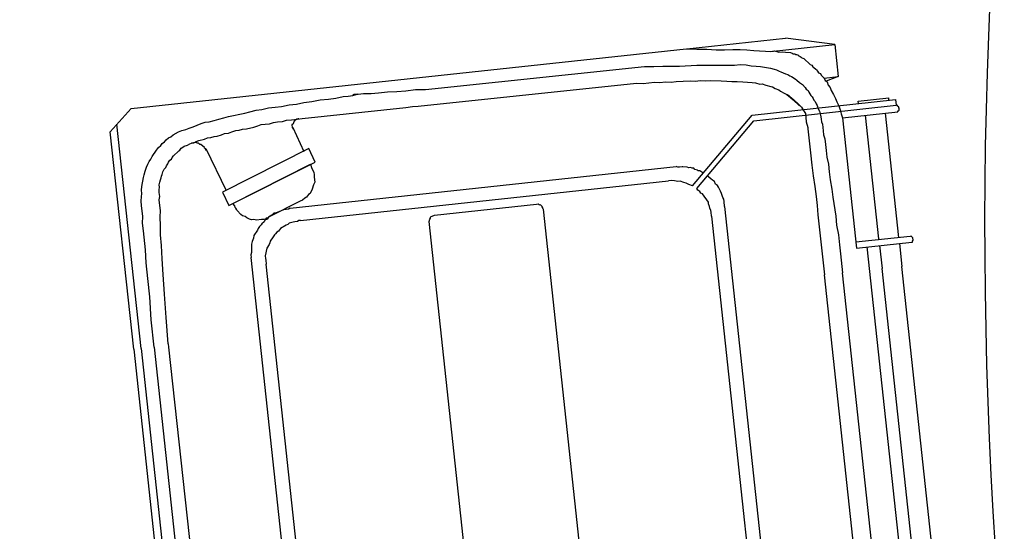
# Model space of a CAD drawing. Units: metres. Extents: x 700341 to 701772, y 7462680 to 7463165.
# Drawn here: x 700448 to 700450, y 7462968 to 7462969 of the extents above; entities that cross this region are included whole.
import ezdxf

# ---------------------------------------------------------------- set-up
doc = ezdxf.new("R2010")
doc.units = ezdxf.units.M
doc.linetypes.add('CONTINUO', pattern=[0])
doc.layers.get('0').update_dxf_attribs({"color": 1})
for name, color, linetype in [('P-R100', 7, 'Continuous'), ('TESTADA', 1, 'CONTINUO'), ('URB_Hatch Intertravado Cinza', 252, 'Continuous'), ('URB_Resíduos', 10, 'Continuous'), ('URB_Tento', 1, 'Continuous')]:
    doc.layers.add(name, color=color, linetype=linetype)
doc.styles.get("Standard").update_dxf_attribs({"font": 'arial.ttf'})

# ---------------------------------------------------------------- blocks, each defined once
blk = doc.blocks.new('URB_resíduos gd')
at = {"linetype": 'Continuous'}
for points in [[(0.3571, 1.0803), (-0.6304, 1.0803)], [(0.3571, 1.0803), (0.6628, 1.0803)], [(0.6628, 1.0803), (0.6918, 1.0479)], [(0.3571, 1.0699), (-0.6397, 1.0699)], [(0.3571, 1.0699), (0.6721, 1.0699)], [(0.3571, 1.0514), (-0.3351, 1.0514)], [(0.3571, 1.0514), (0.3953, 1.0514)], [(0.3953, 1.0514), (0.4277, 1.0502)], [(0.4277, 1.0502), (0.4532, 1.0502)], [(0.4532, 1.0502), (0.4752, 1.0502)], [(0.4752, 1.0502), (0.4937, 1.049)], [(0.4937, 1.049), (0.5204, 1.049)], [(0.5204, 1.049), (0.5308, 1.049)], [(0.5308, 1.049), (0.5401, 1.0479)], [(0.5401, 1.0479), (0.5482, 1.0479)], [(0.5482, 1.0479), (0.5551, 1.0479)], [(0.5551, 1.0479), (0.5621, 1.0479)], [(0.5621, 1.0479), (0.5679, 1.0467)], [(0.5679, 1.0467), (0.5725, 1.0456)], [(0.6918, 1.0479), (0.6918, 0.2675)], [(0.5725, 1.0456), (0.5771, 1.0456)], [(0.5771, 1.0456), (0.5818, 1.0444)], [(0.5818, 1.0444), (0.5945, 1.0409)], [(0.5945, 1.0409), (0.598, 1.0398)], [(0.598, 1.0398), (0.6026, 1.0375)], [(0.6026, 1.0375), (0.6084, 1.0351)], [(0.6084, 1.0351), (0.6119, 1.0328)], [(0.6119, 1.0328), (0.6154, 1.0305)], [(0.3548, 1.0317), (-0.3362, 1.0305)], [(0.3594, 1.0317), (0.3548, 1.0317)], [(0.3594, 1.0317), (0.3965, 1.0305)], [(0.3965, 1.0305), (0.4289, 1.0294)], [(0.4289, 1.0294), (0.4567, 1.0282)], [(0.4567, 1.0282), (0.4787, 1.027)], [(0.4787, 1.027), (0.4972, 1.0259)], [(0.4972, 1.0259), (0.5123, 1.0259)], [(0.5123, 1.0259), (0.525, 1.0247)], [(0.525, 1.0247), (0.5366, 1.0236)], [(0.5366, 1.0236), (0.5459, 1.0224)], [(0.5459, 1.0224), (0.5528, 1.0224)], [(0.5528, 1.0224), (0.5609, 1.0224)], [(0.5609, 1.0224), (0.5656, 1.0212)], [(0.5656, 1.0212), (0.5713, 1.0212)], [(0.5713, 1.0212), (0.5748, 1.0212)], [(0.5748, 1.0212), (0.5783, 1.0201)], [(0.5783, 1.0201), (0.5818, 1.0201)], [(0.5818, 1.0201), (0.5852, 1.0189)], [(0.5852, 1.0189), (0.5887, 1.0178)], [(0.6154, 1.0305), (0.6188, 1.0282)], [(0.6188, 1.0282), (0.6223, 1.0259)], [(0.6223, 1.0259), (0.6304, 1.0189)], [(0.6304, 1.0189), (0.6339, 1.0155)], [(0.5887, 1.0178), (0.591, 1.0166)], [(0.591, 1.0166), (0.5934, 1.0155)], [(0.5934, 1.0155), (0.5957, 1.0143)], [(0.5957, 1.0143), (0.5991, 1.0131)], [(0.5991, 1.0131), (0.6026, 1.0108)], [(0.6026, 1.0108), (0.6049, 1.0085)], [(0.6049, 1.0085), (0.6072, 1.0073)], [(0.6072, 1.0073), (0.6096, 1.005)], [(0.6096, 1.005), (0.6119, 1.0039)], [(0.6339, 1.0155), (0.6362, 1.012)], [(0.6362, 1.012), (0.6385, 1.0097)], [(0.6385, 1.0097), (0.6408, 1.0062)], [(0.6408, 1.0062), (0.6432, 1.0039)], [(0.6119, 1.0039), (0.6142, 1.0016)], [(0.6142, 1.0016), (0.6154, 0.9992)], [(0.6154, 0.9992), (0.6177, 0.9981)], [(0.6177, 0.9981), (0.62, 0.9958)], [(0.62, 0.9958), (0.6211, 0.9946)], [(0.6211, 0.9946), (0.6246, 0.99)], [(0.6432, 1.0039), (0.6455, 1.0004)], [(0.6455, 1.0004), (0.6466, 0.9969)], [(0.6466, 0.9969), (0.6489, 0.9934)], [(0.6489, 0.9934), (0.6524, 0.9853)], [(0.6246, 0.99), (0.6258, 0.9877)], [(0.6258, 0.9877), (0.6269, 0.9865)], [(0.6269, 0.9865), (0.6293, 0.9842)], [(0.6293, 0.9842), (0.6304, 0.9819)], [(0.6304, 0.9819), (0.6316, 0.9796)], [(0.6316, 0.9796), (0.6327, 0.9749)], [(0.6524, 0.9853), (0.6536, 0.9807)], [(0.6536, 0.9807), (0.6547, 0.9749)], [(0.6327, 0.9749), (0.6339, 0.9714)], [(0.6339, 0.9714), (0.635, 0.9691)], [(0.635, 0.9691), (0.635, 0.9657)], [(0.635, 0.9633), (0.635, 0.9691)], [(0.635, 0.9633), (0.635, 0.9691)], [(0.635, 0.9657), (0.6362, 0.9622)], [(0.6547, 0.9749), (0.6559, 0.9703)], [(0.6559, 0.9703), (0.657, 0.9645)], [(0.657, 0.9645), (0.6605, 0.9529)], [(0.6223, 0.9494), (0.6246, 0.9506)], [(0.6223, 0.9494), (0.6246, 0.9506)], [(0.6246, 0.9506), (0.6258, 0.9518)], [(0.6246, 0.9506), (0.6258, 0.9518)], [(0.6258, 0.9518), (0.6269, 0.9518)], [(0.6258, 0.9518), (0.6269, 0.9518)], [(0.6269, 0.9518), (0.6316, 0.9564)], [(0.6269, 0.9518), (0.6316, 0.9564)], [(0.6316, 0.9575), (0.6327, 0.9587)], [(0.6316, 0.9575), (0.6327, 0.9587)], [(0.6316, 0.9564), (0.6316, 0.9575)], [(0.6316, 0.9564), (0.6316, 0.9575)], [(0.6327, 0.9587), (0.6339, 0.9599)], [(0.6327, 0.9587), (0.6339, 0.9599)], [(0.6339, 0.961), (0.635, 0.9622)], [(0.6339, 0.961), (0.635, 0.9622)], [(0.6339, 0.9599), (0.6339, 0.961)], [(0.6339, 0.9599), (0.6339, 0.961)], [(0.635, 0.9622), (0.635, 0.9633)], [(0.635, 0.9622), (0.635, 0.9633)], [(0.6362, 0.9622), (0.6374, 0.9587)], [(0.6374, 0.9587), (0.6385, 0.9506)], [(0.6385, 0.9506), (0.6397, 0.946)], [(0.6605, 0.9529), (0.6617, 0.9471)], [(0.5632, 0.9274), (0.6246, 0.9494)], [(0.6397, 0.946), (0.6397, 0.9413)], [(0.6397, 0.9413), (0.6408, 0.9367)], [(0.6408, 0.9367), (0.6408, 0.9321)], [(0.6617, 0.9471), (0.6617, 0.9413)], [(0.6617, 0.9413), (0.6628, 0.9344)], [(0.5621, 0.9332), (0.5424, 0.9263)], [(0.5424, 0.9263), (0.5899, 0.8)], [(0.6096, 0.807), (0.5621, 0.9332)], [(0.6408, 0.9321), (0.642, 0.9263)], [(0.642, 0.9263), (0.6432, 0.9216)], [(0.6628, 0.9344), (0.664, 0.9274)], [(0.664, 0.9274), (0.6652, 0.9205)], [(0.525, 0.9054), (0.5262, 0.9089)], [(0.5262, 0.9089), (0.5285, 0.9112)], [(0.5285, 0.9112), (0.5343, 0.9159)], [(0.5343, 0.9159), (0.5354, 0.9159)], [(0.5354, 0.9159), (0.5378, 0.917)], [(0.5378, 0.917), (0.5389, 0.9182)], [(0.5389, 0.9182), (0.5412, 0.9182)], [(0.5412, 0.9182), (0.5447, 0.9205)], [(0.5412, 0.9182), (0.5412, 0.9182)], [(0.5447, 0.9205), (0.5876, 0.807)], [(0.6432, 0.9216), (0.6432, 0.9159)], [(0.6432, 0.9159), (0.6443, 0.9112)], [(0.6443, 0.9112), (0.6455, 0.9054)], [(0.6652, 0.9205), (0.6663, 0.9135)], [(0.6663, 0.9135), (0.6686, 0.8904)], [(-0.4335, 0.9031), (0.4671, 0.9031)], [(0.4706, 0.9031), (0.4671, 0.9031)], [(0.4706, 0.9031), (0.4671, 0.9031)], [(0.4671, 0.9031), (0.4671, 0.9031)], [(0.4741, 0.902), (0.4706, 0.9031)], [(0.4741, 0.902), (0.4706, 0.9031)], [(0.4833, 0.9008), (0.4741, 0.902)], [(0.4833, 0.9008), (0.4741, 0.902)], [(0.4856, 0.9008), (0.4833, 0.9008)], [(0.4856, 0.9008), (0.4833, 0.9008)], [(0.4891, 0.8996), (0.4856, 0.9008)], [(0.4891, 0.8996), (0.4856, 0.9008)], [(0.4914, 0.8985), (0.4891, 0.8996)], [(0.4914, 0.8985), (0.4891, 0.8996)], [(0.4937, 0.8973), (0.4914, 0.8985)], [(0.4937, 0.8973), (0.4914, 0.8985)], [(0.4972, 0.8962), (0.4937, 0.8973)], [(0.4972, 0.8962), (0.4937, 0.8973)], [(0.5042, 0.8904), (0.4972, 0.8962)], [(0.5042, 0.8904), (0.4972, 0.8962)], [(0.5192, 0.8973), (0.5204, 0.8996)], [(0.5192, 0.8938), (0.5192, 0.8973)], [(0.5204, 0.8996), (0.5227, 0.9031)], [(0.5227, 0.9031), (0.525, 0.9054)], [(0.6455, 0.9054), (0.6455, 0.9008)], [(0.6455, 0.9008), (0.6466, 0.8962)], [(0.6466, 0.8962), (0.6466, 0.8904)], [(-0.4196, 0.8834), (0.4555, 0.8834)], [(0.4613, 0.8834), (0.4555, 0.8834)], [(0.4613, 0.8834), (0.4555, 0.8834)], [(0.4636, 0.8834), (0.4613, 0.8834)], [(0.4636, 0.8834), (0.4613, 0.8834)], [(0.4671, 0.8834), (0.4636, 0.8834)], [(0.4671, 0.8834), (0.4636, 0.8834)], [(0.4775, 0.88), (0.4671, 0.8834)], [(0.4775, 0.88), (0.4671, 0.8834)], [(0.5065, 0.8892), (0.5042, 0.8904)], [(0.5065, 0.8892), (0.5042, 0.8904)], [(0.5088, 0.8869), (0.5065, 0.8892)], [(0.5088, 0.8869), (0.5065, 0.8892)], [(0.5111, 0.8846), (0.5088, 0.8869)], [(0.5111, 0.8846), (0.5088, 0.8869)], [(0.5123, 0.8834), (0.5111, 0.8846)], [(0.5123, 0.8834), (0.5111, 0.8846)], [(0.5146, 0.88), (0.5123, 0.8834)], [(0.5146, 0.88), (0.5123, 0.8834)], [(0.5181, 0.8904), (0.5192, 0.8938)], [(0.5181, 0.8834), (0.5181, 0.8904)], [(0.5181, 0.88), (0.5181, 0.8834)], [(0.6466, 0.8904), (0.6478, 0.88)], [(0.6686, 0.8904), (0.6698, 0.8834)], [(0.6698, 0.8834), (0.6709, 0.8742)], [(0.4822, 0.8765), (0.4775, 0.88)], [(0.4822, 0.8765), (0.4775, 0.88)], [(0.4845, 0.8753), (0.4822, 0.8765)], [(0.4845, 0.8753), (0.4822, 0.8765)], [(0.4868, 0.8742), (0.4845, 0.8753)], [(0.4868, 0.8742), (0.4845, 0.8753)], [(0.4926, 0.8695), (0.4868, 0.8742)], [(0.4926, 0.8695), (0.4868, 0.8742)], [(0.4949, 0.8672), (0.4926, 0.8695)], [(0.4949, 0.8672), (0.4926, 0.8695)], [(0.5169, 0.8788), (0.5146, 0.88)], [(0.5169, 0.8788), (0.5146, 0.88)], [(0.5181, 0.8753), (0.5169, 0.8788)], [(0.5181, 0.8753), (0.5169, 0.8788)], [(0.5181, 0.8776), (0.5181, 0.88)], [(0.5192, 0.8765), (0.5181, 0.8776)], [(0.5204, 0.873), (0.5181, 0.8753)], [(0.5204, 0.873), (0.5181, 0.8753)], [(0.5192, 0.8742), (0.5192, 0.8765)], [(0.5204, 0.873), (0.5192, 0.8742)], [(0.5227, 0.8684), (0.5204, 0.873)], [(0.5227, 0.8684), (0.5204, 0.873)], [(0.5378, 0.8267), (0.5204, 0.873)], [(0.5204, 0.873), (0.5204, 0.873)], [(0.525, 0.8649), (0.5227, 0.8684)], [(0.525, 0.8649), (0.5227, 0.8684)], [(0.6478, 0.88), (0.6489, 0.8742)], [(0.6489, 0.8742), (0.6501, 0.8695)], [(0.6501, 0.8695), (0.6501, 0.8637)], [(0.6709, 0.8742), (0.6709, 0.8661)], [(0.4961, 0.8661), (0.4949, 0.8672)], [(0.4961, 0.8661), (0.4949, 0.8672)], [(0.4984, 0.8637), (0.4961, 0.8661)], [(0.4984, 0.8637), (0.4961, 0.8661)], [(0.4995, 0.8614), (0.4984, 0.8637)], [(0.4995, 0.8614), (0.4984, 0.8637)], [(0.503, 0.8579), (0.4995, 0.8614)], [(0.503, 0.8579), (0.4995, 0.8614)], [(0.5065, 0.8498), (0.503, 0.8579)], [(0.5065, 0.8498), (0.503, 0.8579)], [(0.525, 0.8626), (0.525, 0.8649)], [(0.525, 0.8626), (0.525, 0.8649)], [(0.5273, 0.8545), (0.525, 0.8626)], [(0.5273, 0.8545), (0.525, 0.8626)], [(0.5285, 0.851), (0.5273, 0.8545)], [(0.5285, 0.851), (0.5273, 0.8545)], [(0.6501, 0.8637), (0.6501, 0.8579)], [(0.6501, 0.8579), (0.6513, 0.8522)], [(0.6709, 0.8661), (0.6721, 0.8568)], [(0.6721, 0.8568), (0.6721, 0.8475)], [(0.5076, 0.8475), (0.5065, 0.8498)], [(0.5076, 0.8475), (0.5065, 0.8498)], [(0.5088, 0.8452), (0.5076, 0.8475)], [(0.5088, 0.8452), (0.5076, 0.8475)], [(0.51, 0.8394), (0.5088, 0.8452)], [(0.51, 0.8394), (0.5088, 0.8452)], [(0.5285, 0.8475), (0.5285, 0.851)], [(0.5285, 0.8475), (0.5285, 0.851)], [(0.5285, 0.844), (0.5285, 0.8475)], [(0.5285, 0.844), (0.5285, 0.8475)], [(0.5297, 0.8417), (0.5285, 0.844)], [(0.5297, 0.8417), (0.5285, 0.844)], [(0.5297, 0.8417), (0.5297, 0.2988)], [(0.6513, 0.8522), (0.6513, 0.8464)], [(0.6513, 0.8464), (0.6513, 0.8394)], [(0.6721, 0.8475), (0.6721, 0.8383)], [(0.51, 0.8371), (0.51, 0.8394)], [(0.51, 0.8371), (0.51, 0.8394)], [(0.51, 0.8336), (0.51, 0.8371)], [(0.51, 0.8336), (0.51, 0.8371)], [(0.5111, 0.8313), (0.51, 0.8336)], [(0.5111, 0.8313), (0.51, 0.8336)], [(0.5111, 0.829), (0.5111, 0.8313)], [(0.5111, 0.829), (0.5111, 0.8313)], [(0.5111, 0.829), (0.5111, 0.3115)], [(0.5389, 0.8232), (0.5378, 0.8267)], [(0.5378, 0.8267), (0.5378, 0.8267)], [(0.6455, 0.8267), (0.6408, 0.8267)], [(0.6408, 0.8267), (0.6408, 0.8255)], [(0.6455, 0.8267), (0.6408, 0.8267)], [(0.6408, 0.8267), (0.6408, 0.8255)], [(0.6455, 0.8255), (0.6455, 0.8267)], [(0.6455, 0.8255), (0.6455, 0.8267)], [(0.6513, 0.8394), (0.6524, 0.8336)], [(0.6524, 0.8336), (0.6524, 0.8267)], [(0.6524, 0.8267), (0.6524, 0.8186)], [(0.6721, 0.8383), (0.6733, 0.8278)], [(0.6733, 0.8278), (0.6733, 0.8174)], [(0.5412, 0.8197), (0.5389, 0.8232)], [(0.5424, 0.8174), (0.5412, 0.8197)], [(0.5459, 0.8139), (0.5424, 0.8174)], [(0.547, 0.8116), (0.5459, 0.8139)], [(0.6061, 0.8139), (0.6408, 0.8255)], [(0.6397, 0.8255), (0.6385, 0.8255)], [(0.6397, 0.8255), (0.6385, 0.8255)], [(0.6408, 0.8255), (0.6397, 0.8255)], [(0.6408, 0.8255), (0.6397, 0.8255)], [(0.6478, 0.8244), (0.6455, 0.8255)], [(0.6478, 0.8244), (0.6455, 0.8255)], [(0.6501, 0.8232), (0.6478, 0.8244)], [(0.6501, 0.8232), (0.6478, 0.8244)], [(0.6513, 0.822), (0.6501, 0.8232)], [(0.6501, 0.8232), (0.6501, 0.8232)], [(0.6513, 0.822), (0.6501, 0.8232)], [(0.6501, 0.8232), (0.6501, 0.8232)], [(0.6513, 0.8209), (0.6513, 0.822)], [(0.6513, 0.8209), (0.6513, 0.822)], [(0.6524, 0.8197), (0.6513, 0.8209)], [(0.6524, 0.8197), (0.6513, 0.8209)], [(0.6524, 0.8186), (0.6524, 0.8197)], [(0.6524, 0.8186), (0.6524, 0.8197)], [(0.6524, 0.8186), (0.6524, 0.8116)], [(0.6524, 0.8174), (0.6524, 0.8186)], [(0.6524, 0.8174), (0.6524, 0.8186)], [(0.6524, 0.8163), (0.6524, 0.8174)], [(0.6524, 0.8163), (0.6524, 0.8174)], [(0.6524, 0.8163), (0.6524, 0.8163)], [(0.6524, 0.8163), (0.6524, 0.8163)], [(0.6733, 0.8174), (0.6744, 0.807)], [(0.5528, 0.8081), (0.547, 0.8116)], [(0.5586, 0.8058), (0.5528, 0.8081)], [(0.5621, 0.8035), (0.5586, 0.8058)], [(0.569, 0.8035), (0.5621, 0.8035)], [(0.5725, 0.8035), (0.569, 0.8035)], [(0.576, 0.8035), (0.5725, 0.8035)], [(0.5795, 0.8047), (0.576, 0.8035)], [(0.5829, 0.8058), (0.5795, 0.8047)], [(0.5876, 0.807), (0.5829, 0.8058)], [(0.5829, 0.8058), (0.5829, 0.8058)], [(0.5899, 0.8), (0.6096, 0.807)], [(0.6524, 0.8116), (0.6524, 0.6657)], [(0.6744, 0.807), (0.6744, 0.7954)], [(0.6744, 0.7954), (0.6756, 0.7838)], [(0.6756, 0.7838), (0.6756, 0.7722)], [(0.6756, 0.7722), (0.6756, 0.7618)], [(0.6756, 0.7618), (0.6767, 0.7514)], [(0.6767, 0.7514), (0.6767, 0.7444)], [(0.6767, 0.7444), (0.6767, 0.7375)], [(0.6767, 0.7375), (0.6779, 0.7329)], [(0.6779, 0.7363), (0.6779, 0.7375)], [(0.6779, 0.7375), (0.6779, 0.7224)], [(0.6779, 0.734), (0.6779, 0.7363)], [(0.6779, 0.7329), (0.6779, 0.734)], [(0.6779, 0.7329), (0.6779, 0.7305)], [(0.6779, 0.7305), (0.6779, 0.7329)], [(0.6779, 0.7224), (0.6767, 0.712)], [(0.6767, 0.712), (0.6767, 0.7016)], [(0.6767, 0.6889), (0.6756, 0.6761)], [(0.6767, 0.7016), (0.6767, 0.6889)], [(0.6756, 0.6761), (0.6756, 0.6634)], [(0.6524, 0.6657), (0.6524, 0.6564)], [(0.6756, 0.6634), (0.6756, 0.6495)], [(-0.4544, 0.6503), (0.4903, 0.6503)], [(0.4903, 0.6503), (0.4937, 0.6491)], [(0.4937, 0.6491), (0.4949, 0.648)], [(0.4949, 0.648), (0.4961, 0.648)], [(0.4961, 0.648), (0.4972, 0.6468)], [(0.6524, 0.6483), (0.6513, 0.3417)], [(0.6524, 0.6564), (0.6524, 0.6483)], [(0.6756, 0.6495), (0.6744, 0.6356)], [(0.4972, 0.6468), (0.4972, 0.6456)], [(0.4972, 0.6456), (0.4984, 0.6422)], [(0.4984, 0.6422), (0.4984, 0.4984)], [(0.6744, 0.6356), (0.6733, 0.3278)], [(0.4984, 0.4961), (0.4972, 0.4949)], [(0.4984, 0.4984), (0.4984, 0.4961)], [(0.4903, 0.4903), (-0.4555, 0.4903)], [(0.4914, 0.4903), (0.4903, 0.4903)], [(0.4937, 0.4914), (0.4914, 0.4903)], [(0.4949, 0.4914), (0.4937, 0.4914)], [(0.4961, 0.4926), (0.4949, 0.4914)], [(0.4972, 0.4937), (0.4961, 0.4926)], [(0.4972, 0.4949), (0.4972, 0.4937)], [(0.6513, 0.3417), (0.6501, 0.3324)], [(0.6501, 0.3324), (0.6501, 0.3162)], [(0.6733, 0.3278), (0.6721, 0.315)], [(0.5088, 0.2988), (0.51, 0.3034)], [(0.5088, 0.2988), (0.51, 0.3034)], [(0.51, 0.3034), (0.5111, 0.3069)], [(0.51, 0.3034), (0.5111, 0.3069)], [(0.5111, 0.3069), (0.5111, 0.3115)], [(0.5111, 0.3115), (0.5111, 0.3115)], [(0.5111, 0.3069), (0.5111, 0.3115)], [(0.6501, 0.3162), (0.6489, 0.3092)], [(0.6489, 0.3092), (0.6489, 0.3011)], [(0.6721, 0.315), (0.6709, 0.3023)], [(0.5053, 0.2872), (0.5065, 0.2907)], [(0.5053, 0.2872), (0.5065, 0.2907)], [(0.5065, 0.2907), (0.5088, 0.2953)], [(0.5065, 0.2907), (0.5088, 0.2953)], [(0.5088, 0.2953), (0.5088, 0.2988)], [(0.5088, 0.2953), (0.5088, 0.2988)], [(0.5273, 0.2837), (0.5285, 0.2895)], [(0.5273, 0.2837), (0.5285, 0.2895)], [(0.5285, 0.2965), (0.5297, 0.2988)], [(0.5285, 0.2965), (0.5297, 0.2988)], [(0.5285, 0.2942), (0.5285, 0.2965)], [(0.5285, 0.2942), (0.5285, 0.2965)], [(0.5285, 0.2907), (0.5285, 0.2942)], [(0.5285, 0.2907), (0.5285, 0.2942)], [(0.5285, 0.2895), (0.5285, 0.2907)], [(0.5285, 0.2895), (0.5285, 0.2907)], [(0.5297, 0.2988), (0.5297, 0.2988)], [(0.5297, 0.2988), (0.5297, 0.2988)], [(0.6489, 0.3011), (0.6478, 0.293)], [(0.6478, 0.293), (0.6478, 0.2861)], [(0.6698, 0.2907), (0.6686, 0.2791)], [(0.6709, 0.3023), (0.6698, 0.2907)], [(0.5007, 0.2791), (0.503, 0.2837)], [(0.5007, 0.2791), (0.503, 0.2837)], [(0.5007, 0.2791), (0.5899, 0.1853)], [(0.503, 0.2837), (0.5053, 0.2872)], [(0.503, 0.2837), (0.5053, 0.2872)], [(0.525, 0.2768), (0.5262, 0.2791)], [(0.525, 0.2768), (0.5262, 0.2791)], [(0.525, 0.2745), (0.525, 0.2768)], [(0.525, 0.2745), (0.525, 0.2768)], [(0.5262, 0.2814), (0.5273, 0.2837)], [(0.5262, 0.2814), (0.5273, 0.2837)], [(0.5262, 0.2791), (0.5262, 0.2814)], [(0.5262, 0.2791), (0.5262, 0.2814)], [(0.6478, 0.2861), (0.6466, 0.2664)], [(0.6686, 0.2791), (0.6675, 0.2548)], [(0.4752, 0.2594), (0.488, 0.2664)], [(0.4752, 0.2594), (0.488, 0.2664)], [(0.488, 0.2664), (0.4891, 0.2687)], [(0.488, 0.2664), (0.4891, 0.2687)], [(0.4891, 0.2687), (0.4914, 0.2699)], [(0.4891, 0.2687), (0.4914, 0.2699)], [(0.4914, 0.2699), (0.4937, 0.2722)], [(0.4914, 0.2699), (0.4937, 0.2722)], [(0.4937, 0.2722), (0.4961, 0.2733)], [(0.4937, 0.2722), (0.4961, 0.2733)], [(0.4961, 0.2733), (0.5818, 0.1841)], [(0.5169, 0.2629), (0.5181, 0.2641)], [(0.5169, 0.2629), (0.5181, 0.2641)], [(0.5181, 0.2641), (0.5204, 0.2664)], [(0.5181, 0.2641), (0.5204, 0.2664)], [(0.5204, 0.2687), (0.5215, 0.2699)], [(0.5204, 0.2687), (0.5215, 0.2699)], [(0.5204, 0.2664), (0.5204, 0.2687)], [(0.5204, 0.2664), (0.5204, 0.2687)], [(0.5215, 0.2699), (0.5227, 0.2733)], [(0.5215, 0.2699), (0.5227, 0.2733)], [(0.5227, 0.2733), (0.525, 0.2745)], [(0.5227, 0.2733), (0.525, 0.2745)], [(0.6466, 0.2664), (0.6455, 0.2594)], [(0.6918, 0.2675), (0.6895, 0.2525)], [(0.6918, 0.2664), (0.6918, 0.1274)], [(0.4555, 0.2571), (-0.4196, 0.2571)], [(0.4555, 0.2571), (0.4613, 0.2571)], [(0.4555, 0.2571), (0.4613, 0.2571)], [(0.4613, 0.2571), (0.4636, 0.2571)], [(0.4613, 0.2571), (0.4636, 0.2571)], [(0.4636, 0.2571), (0.4671, 0.2583)], [(0.4636, 0.2571), (0.4671, 0.2583)], [(0.4671, 0.2583), (0.4694, 0.2583)], [(0.4671, 0.2583), (0.4694, 0.2583)], [(0.4694, 0.2583), (0.4729, 0.2594)], [(0.4694, 0.2583), (0.4729, 0.2594)], [(0.4729, 0.2594), (0.4752, 0.2594)], [(0.4729, 0.2594), (0.4752, 0.2594)], [(0.4995, 0.2467), (0.503, 0.2478)], [(0.4995, 0.2467), (0.503, 0.2478)], [(0.503, 0.2478), (0.5053, 0.2502)], [(0.503, 0.2478), (0.5053, 0.2502)], [(0.5053, 0.2502), (0.5076, 0.2525)], [(0.5053, 0.2502), (0.5076, 0.2525)], [(0.5076, 0.2525), (0.51, 0.2548)], [(0.5076, 0.2525), (0.51, 0.2548)], [(0.51, 0.2548), (0.5123, 0.2571)], [(0.51, 0.2548), (0.5123, 0.2571)], [(0.6455, 0.2525), (0.6443, 0.2455)], [(0.6455, 0.2594), (0.6455, 0.2525)], [(0.6675, 0.2548), (0.6663, 0.2444)], [(0.6895, 0.2525), (0.6883, 0.2386)], [(0.4671, 0.2374), (-0.4335, 0.2374)], [(0.4671, 0.2374), (0.4741, 0.2374)], [(0.4671, 0.2374), (0.4741, 0.2374)], [(0.4741, 0.2374), (0.4775, 0.2374)], [(0.4741, 0.2374), (0.4775, 0.2374)], [(0.4775, 0.2374), (0.4799, 0.2386)], [(0.4775, 0.2374), (0.4799, 0.2386)], [(0.4799, 0.2386), (0.4856, 0.2397)], [(0.4799, 0.2386), (0.4856, 0.2397)], [(0.4856, 0.2397), (0.4891, 0.2409)], [(0.4856, 0.2397), (0.4891, 0.2409)], [(0.4891, 0.2409), (0.4949, 0.2432)], [(0.4891, 0.2409), (0.4949, 0.2432)], [(0.4949, 0.2432), (0.4972, 0.2444)], [(0.4949, 0.2432), (0.4972, 0.2444)], [(0.4972, 0.2444), (0.4995, 0.2467)], [(0.4972, 0.2444), (0.4995, 0.2467)], [(0.6443, 0.2386), (0.642, 0.2235)], [(0.6443, 0.2455), (0.6443, 0.2386)], [(0.6663, 0.2444), (0.6652, 0.2328)], [(0.6883, 0.2386), (0.686, 0.2258)], [(0.642, 0.2235), (0.6408, 0.2154)], [(0.664, 0.2224), (0.6628, 0.2119)], [(0.6652, 0.2328), (0.664, 0.2224)], [(0.686, 0.2258), (0.6848, 0.2143)], [(0.6397, 0.2085), (0.6385, 0.2015)], [(0.6408, 0.2154), (0.6397, 0.2085)], [(0.6628, 0.2119), (0.6617, 0.2027)], [(0.6848, 0.2143), (0.6837, 0.2027)], [(0.6374, 0.1934), (0.635, 0.1807)], [(0.6385, 0.2015), (0.6374, 0.1934)], [(0.6617, 0.1946), (0.6605, 0.1865)], [(0.6617, 0.2027), (0.6617, 0.1946)], [(0.6837, 0.2027), (0.6825, 0.1923)], [(0.5818, 0.1841), (0.5818, -0.0162)], [(0.5899, 0.1853), (0.5899, -0.0162)], [(0.635, 0.1807), (0.6339, 0.176)], [(0.6582, 0.1795), (0.657, 0.1726)], [(0.6605, 0.1865), (0.6582, 0.1795)], [(0.6814, 0.183), (0.6791, 0.1737)], [(0.6825, 0.1923), (0.6814, 0.183)], [(0.6316, 0.1668), (0.6293, 0.1621)], [(0.6339, 0.176), (0.6316, 0.1702)], [(0.6316, 0.1702), (0.6316, 0.1668)], [(0.6559, 0.1668), (0.6547, 0.161)], [(0.657, 0.1726), (0.6559, 0.1668)], [(0.6779, 0.1656), (0.6767, 0.1575)], [(0.6791, 0.1737), (0.6779, 0.1656)], [(0.6258, 0.1529), (0.6235, 0.1494)], [(0.6269, 0.1552), (0.6258, 0.1529)], [(0.6293, 0.1621), (0.6269, 0.1552)], [(0.6524, 0.1529), (0.6501, 0.1482)], [(0.6547, 0.161), (0.6524, 0.1529)], [(0.6767, 0.1575), (0.6756, 0.1506)], [(0.6154, 0.1378), (0.613, 0.1343)], [(0.6188, 0.1425), (0.6154, 0.1378)], [(0.6211, 0.1448), (0.6188, 0.1425)], [(0.6235, 0.1494), (0.6211, 0.1448)], [(0.6455, 0.139), (0.642, 0.1332)], [(0.6466, 0.1413), (0.6455, 0.139)], [(0.6489, 0.1448), (0.6466, 0.1413)], [(0.6501, 0.1482), (0.6489, 0.1448)], [(0.6756, 0.1448), (0.6733, 0.139)], [(0.6733, 0.139), (0.6733, 0.1343)], [(0.6756, 0.1506), (0.6756, 0.1448)], [(0.6756, 0.1506), (0.6756, 0.0602)], [(0.6049, 0.1262), (0.5957, 0.1181)], [(0.6049, 0.1251), (0.598, 0.1193)], [(0.613, 0.1332), (0.6049, 0.1251)], [(0.6084, 0.1297), (0.6049, 0.1262)], [(0.613, 0.1343), (0.6084, 0.1297)], [(0.6374, 0.1251), (0.6339, 0.1204)], [(0.6385, 0.1274), (0.6374, 0.1251)], [(0.6408, 0.1297), (0.6385, 0.1274)], [(0.642, 0.1332), (0.6408, 0.1297)], [(0.6721, 0.1297), (0.6709, 0.1228)], [(0.6733, 0.1343), (0.6721, 0.1297)], [(0.6756, 0.0602), (0.6918, 0.1274)], [(0.5725, 0.1112), (0.5644, 0.11)], [(0.5783, 0.1112), (0.5725, 0.1112)], [(0.5841, 0.1112), (0.5783, 0.1112)], [(0.5887, 0.1135), (0.5841, 0.1112)], [(0.5934, 0.1158), (0.5887, 0.1135)], [(0.598, 0.1193), (0.5934, 0.1158)], [(0.6246, 0.1112), (0.62, 0.1077)], [(0.6258, 0.1123), (0.6246, 0.1112)], [(0.6281, 0.1147), (0.6258, 0.1123)], [(0.6316, 0.1181), (0.6281, 0.1147)], [(0.6339, 0.1204), (0.6316, 0.1181)], [(0.6652, 0.1123), (0.664, 0.11)], [(0.6663, 0.1123), (0.6652, 0.1123)], [(0.6675, 0.1147), (0.6663, 0.1123)], [(0.6686, 0.117), (0.6675, 0.1158)], [(0.6675, 0.1158), (0.6675, 0.1147)], [(0.6698, 0.1204), (0.6686, 0.1193)], [(0.6686, 0.1193), (0.6686, 0.117)], [(0.6709, 0.1228), (0.6698, 0.1204)], [(-0.4092, 0.1089), (0.3571, 0.1089)], [(0.4416, 0.1089), (0.3571, 0.1089)], [(0.4544, 0.1089), (0.4416, 0.1089)], [(0.4671, 0.1089), (0.4544, 0.1089)], [(0.481, 0.1089), (0.4671, 0.1089)], [(0.4961, 0.11), (0.481, 0.1089)], [(0.5111, 0.11), (0.4961, 0.11)], [(0.5285, 0.11), (0.5111, 0.11)], [(0.5667, 0.11), (0.5285, 0.11)], [(0.5574, 0.11), (0.5574, 0.11)], [(0.6015, 0.0973), (0.5991, 0.0961)], [(0.6038, 0.0984), (0.6015, 0.0973)], [(0.6061, 0.0996), (0.6038, 0.0984)], [(0.6084, 0.1008), (0.6061, 0.0996)], [(0.613, 0.1031), (0.6084, 0.1008)], [(0.6154, 0.1042), (0.613, 0.1031)], [(0.6177, 0.1066), (0.6154, 0.1042)], [(0.62, 0.1077), (0.6177, 0.1066)], [(0.6513, 0.0973), (0.6501, 0.095)], [(0.6605, 0.1054), (0.6513, 0.0973)], [(0.6617, 0.1077), (0.6605, 0.1054)], [(0.6628, 0.1089), (0.6617, 0.1077)], [(0.664, 0.11), (0.6628, 0.1089)], [(-0.3328, 0.0834), (0.3571, 0.0834)], [(0.3837, 0.0834), (0.3571, 0.0834)], [(0.3965, 0.0834), (0.3837, 0.0834)], [(0.4104, 0.0834), (0.3965, 0.0834)], [(0.4243, 0.0845), (0.4104, 0.0834)], [(0.437, 0.0845), (0.4243, 0.0845)], [(0.4636, 0.0857), (0.437, 0.0845)], [(0.4752, 0.0857), (0.4636, 0.0857)], [(0.488, 0.0869), (0.4752, 0.0857)], [(0.4995, 0.0869), (0.488, 0.0869)], [(0.51, 0.0869), (0.4995, 0.0869)], [(0.5204, 0.088), (0.51, 0.0869)], [(0.5297, 0.088), (0.5204, 0.088)], [(0.5378, 0.088), (0.5297, 0.088)], [(0.5459, 0.088), (0.5378, 0.088)], [(0.5517, 0.0892), (0.5459, 0.088)], [(0.5574, 0.0892), (0.5517, 0.0892)], [(0.5621, 0.0892), (0.5574, 0.0892)], [(0.5667, 0.0892), (0.5621, 0.0892)], [(0.5702, 0.0903), (0.5667, 0.0892)], [(0.5737, 0.0903), (0.5702, 0.0903)], [(0.5771, 0.0903), (0.5737, 0.0903)], [(0.5795, 0.0903), (0.5771, 0.0903)], [(0.5852, 0.0915), (0.5795, 0.0903)], [(0.5887, 0.0927), (0.5852, 0.0915)], [(0.5934, 0.0938), (0.5887, 0.0927)], [(0.5957, 0.095), (0.5934, 0.0938)], [(0.5991, 0.0961), (0.5957, 0.095)], [(0.635, 0.0834), (0.6304, 0.0799)], [(0.6374, 0.0845), (0.635, 0.0834)], [(0.6385, 0.0869), (0.6374, 0.0845)], [(0.6408, 0.088), (0.6385, 0.0869)], [(0.6432, 0.0892), (0.6408, 0.088)], [(0.6443, 0.0903), (0.6432, 0.0892)], [(0.6466, 0.0927), (0.6443, 0.0903)], [(0.6478, 0.0938), (0.6466, 0.0927)], [(0.6501, 0.095), (0.6478, 0.0938)], [(0.6061, 0.0695), (0.6003, 0.0672)], [(0.6119, 0.0718), (0.6061, 0.0695)], [(0.6165, 0.073), (0.6119, 0.0718)], [(0.62, 0.0753), (0.6165, 0.073)], [(0.6246, 0.0764), (0.62, 0.0753)], [(0.6269, 0.0788), (0.6246, 0.0764)], [(0.6304, 0.0602), (0.6258, 0.0776)], [(0.6304, 0.0799), (0.6269, 0.0788)], [(0.6304, 0.0799), (0.6304, 0.0602)], [(0.5725, 0.0602), (0.3895, 0.0602)], [(0.3895, 0.0602), (0.3895, -0.0174)], [(0.3976, -0.0162), (0.3976, 0.0602)], [(0.5783, 0.0614), (0.5725, 0.0602)], [(0.5725, 0.0602), (0.5725, -0.0174)], [(0.5725, 0.0602), (0.5725, 0.0602)], [(0.5841, 0.0625), (0.5783, 0.0614)], [(0.5899, 0.0637), (0.5841, 0.0625)], [(0.5957, 0.066), (0.5899, 0.0637)], [(0.6003, 0.0672), (0.5957, 0.066)], [(0.6756, 0.0602), (0.6304, 0.0602)], [(-0.3571, 0.0452), (0.3895, 0.0452)], [(-0.3571, 0.0278), (0.3571, 0.0278)], [(0.3895, 0.0278), (0.3571, 0.0278)], [(0.3988, 0.0278), (0.3976, 0.0278)], [(0.3988, 0.0278), (0.5725, 0.0278)], [(0.5899, 0.0359), (0.5934, 0.0359)], [(0.5934, 0.0359), (0.5934, -0.0069)], [(-0.3571, 0), (0.3571, 0)], [(0.3895, 0), (0.3571, 0)], [(0.3976, 0), (0.5725, 0)], [(0.5899, -0.0069), (0.5934, -0.0069)], [(0.3895, -0.0174), (0.3895, -0.0174)], [(0.3895, -0.0174), (0.3895, -0.0185)], [(0.3895, -0.0174), (0.3895, -0.0174)], [(0.3895, -0.0174), (0.3895, -0.0185)], [(0.3895, -0.0185), (0.3907, -0.0185)], [(0.3895, -0.0185), (0.3907, -0.0185)], [(0.3907, -0.0185), (0.3918, -0.0197)], [(0.3907, -0.0185), (0.3918, -0.0197)], [(0.3918, -0.0197), (0.3953, -0.0197)], [(0.3918, -0.0197), (0.3953, -0.0197)], [(0.3953, -0.0197), (0.3965, -0.0185)], [(0.3953, -0.0197), (0.3965, -0.0185)], [(0.3965, -0.0185), (0.3976, -0.0174)], [(0.3965, -0.0185), (0.3976, -0.0174)], [(0.3965, -0.0185), (0.3965, -0.0185)], [(0.3965, -0.0185), (0.3965, -0.0185)], [(0.3976, -0.0174), (0.3976, -0.0162)], [(0.3976, -0.0174), (0.3976, -0.0162)], [(0.3976, -0.0162), (0.3976, -0.0162)], [(0.3976, -0.0174), (0.3976, -0.0174)], [(0.3976, -0.0174), (0.3976, -0.0174)], [(0.5725, -0.0174), (0.5737, -0.0174)], [(0.5725, -0.0174), (0.5737, -0.0174)], [(0.5737, -0.0174), (0.5737, -0.0185)], [(0.5737, -0.0174), (0.5737, -0.0185)], [(0.5737, -0.0185), (0.5748, -0.0197)], [(0.5737, -0.0185), (0.5748, -0.0197)], [(0.5748, -0.0197), (0.576, -0.0197)], [(0.5748, -0.0197), (0.576, -0.0197)], [(0.576, -0.0197), (0.5771, -0.0197)], [(0.576, -0.0197), (0.5783, -0.0197)], [(0.5771, -0.0197), (0.5783, -0.0197)], [(0.5783, -0.0197), (0.5795, -0.0197)], [(0.5783, -0.0197), (0.5795, -0.0197)], [(0.5795, -0.0197), (0.5795, -0.0185)], [(0.5795, -0.0185), (0.5806, -0.0185)], [(0.5795, -0.0197), (0.5795, -0.0185)], [(0.5795, -0.0185), (0.5806, -0.0185)], [(0.5806, -0.0185), (0.5818, -0.0174)], [(0.5806, -0.0185), (0.5818, -0.0174)], [(0.5899, -0.0162), (0.5818, -0.0162)], [(0.5818, -0.0174), (0.5818, -0.0162)], [(0.5818, -0.0174), (0.5818, -0.0162)], [(0.5818, -0.0162), (0.5818, -0.0162)], [(0.5818, -0.0174), (0.5818, -0.0174)], [(0.5818, -0.0174), (0.5818, -0.0174)]]:
    blk.add_lwpolyline(points, dxfattribs=at)
blk = doc.blocks.new('A$C43156369')
at = {"layer": 'P-R100', "color": 7, "linetype": 'Continuous', "lineweight": -3, "insert": (700446.7159, 7462970.1336), "char_height": 1.25, "attachment_point": 4, "rotation": 32.8543}
blk.add_mtext('{\\C256;INÍCIO SEÇÃO_0\\P0+0,000}', dxfattribs=at)

msp = doc.modelspace()

# ---------------------------------------------------------------- hatches: boundary and pattern name
at = {"layer": 'URB_Hatch Intertravado Cinza'}
h = msp.add_hatch(dxfattribs=at)
h.set_pattern_fill('AR-HBONE', color=256, scale=0.002, angle=90)
h.set_pattern_definition([(135, (0, 0), (-0.287368195874, 5e-17), [0.6096, -0.2032]), (225, (-0.14368, 0.14368), (-0.287368195874, 5e-17), [0.6096, -0.2032])])
edge = h.paths.add_edge_path()
edge.add_line((700449.9727, 7462957.8836), (700446.5673, 7462957.0842))
edge.add_line((700446.5673, 7462957.0842), (700446.3842, 7462957.8641))
edge.add_arc((700438.5635, 7462956.1797), 8, 12.15489, 112.68711)
edge.add_arc((700381.21, 7463070.9849), 120.3536, 296.80174, 301.307972)
edge.add_arc((700438.5409, 7462976.6924), 10, 301.39491, 328.40237)
edge.add_line((700447.0584, 7462971.4529), (700447.9628, 7462972.9232))
edge.add_arc((700454.7768, 7462968.7316), 8, 148.40237, 199.01125)
edge.add_line((700447.2132, 7462966.1255), (700449.4776, 7462959.5535))
edge.add_arc((700430.5685, 7462953.0384), 20, 14.01993, 19.01125, ccw=False)

# ---------------------------------------------------------------- linework, layer by layer
at = {"layer": 'TESTADA'}
msp.add_arc((700456.3699, 7462968.8928), 6.8036, 148.26556, 203.80735, dxfattribs=at)

# ---------------------------------------------------------------- block references
at = {"layer": 'URB_Resíduos', "rotation": 96.14877686589871}
msp.add_blockref('URB_resíduos gd', (700449.4889, 7462968.4826), dxfattribs=at)
at = {"layer": 'URB_Tento'}
msp.add_blockref('A$C43156369', (0, 0), dxfattribs=at)

doc.saveas('drawing.dxf')
